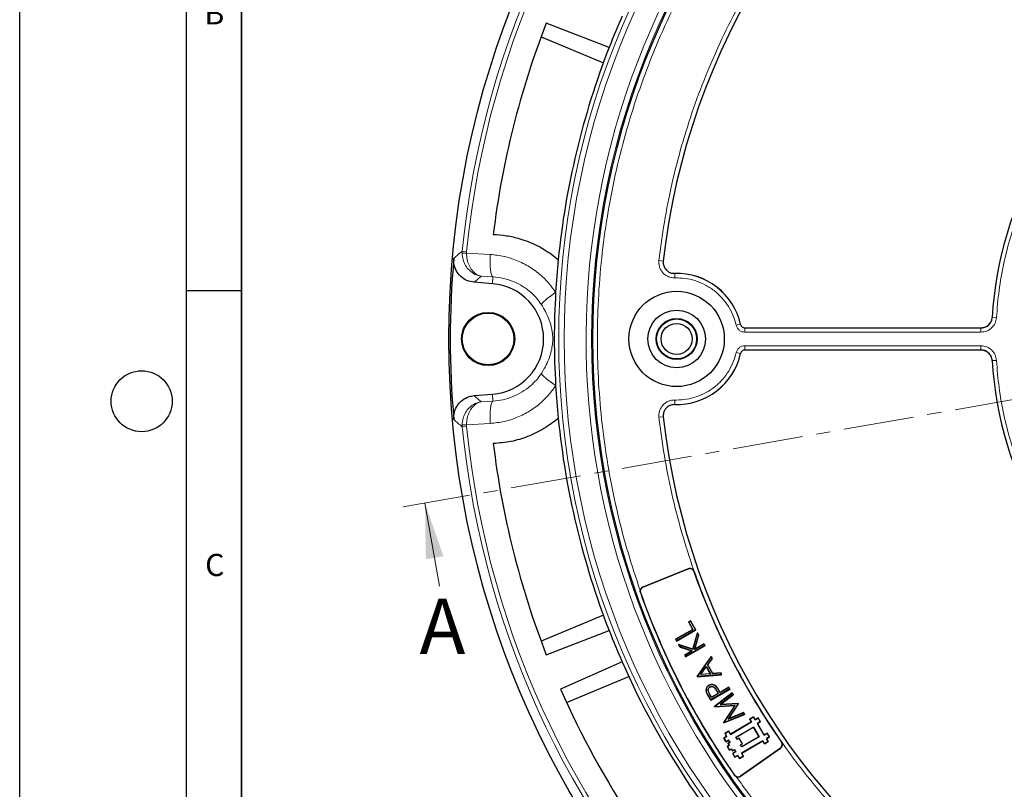
# Model space of a CAD drawing. Units: millimetres. Extents: x 0 to 420, y 0 to 297.
# Drawn here: x 0 to 89, y 153 to 223 of the extents above; entities that cross this region are included whole.
import ezdxf

# ---------------------------------------------------------------- set-up
doc = ezdxf.new("R2010")
doc.units = ezdxf.units.MM
doc.linetypes.add('CENTER', pattern=[10.16, 6.35, -1.27, 1.27, -1.27])
doc.layers.add('LINIEN-DICK', color=7, linetype='Continuous', lineweight=35)
doc.layers.add('LINIEN-DÜNN', color=7, linetype='Continuous')
doc.layers.add('VORLAGE_TEXT', color=7, linetype='Continuous')
doc.styles.add('SLDTEXTSTYLE0', font='TXT', dxfattribs={"width": 0.605})

msp = doc.modelspace()

# ---------------------------------------------------------------- linework, layer by layer
at = {"color": 7, "linetype": 'Continuous', "lineweight": 25}
for p, q in [((53.1554, 220.4169), (47.4895, 222.6032)), ((47.0189, 221.3639), (52.6341, 219.038)), ((42.6246, 199.1037), (40.9861, 199.2288)), ((65.4065, 195.1155), (86.7034, 195.1155)), ((86.7033, 193.1155), (65.4069, 193.1155)), ((40.9861, 189.0004), (42.6246, 189.1255)), ((56.202, 171.7309), (60.2858, 173.3809)), ((60.291, 173.3679), (56.2072, 171.718)), ((52.6341, 169.1912), (47.0189, 166.8653)), ((60.7021, 167.9173), (59.1477, 167.0198)), ((59.162, 167.016), (60.7165, 167.9134)), ((59.2375, 166.8644), (60.9695, 167.8644)), ((60.9552, 167.8682), (59.2413, 166.8787)), ((60.4952, 168.686), (60.3175, 168.5835)), ((60.3318, 168.5796), (60.3175, 168.5835)), ((60.3175, 168.5835), (60.7021, 167.9173)), ((60.3318, 168.5796), (60.4913, 168.6717)), ((60.7165, 167.9134), (60.3318, 168.5796)), ((60.4952, 168.686), (60.4913, 168.6717)), ((60.4913, 168.6717), (60.9552, 167.8682)), ((60.9695, 167.8644), (60.4952, 168.686)), ((60.7165, 167.9134), (60.7021, 167.9173)), ((60.9552, 167.8682), (60.9695, 167.8644)), ((47.4895, 165.626), (53.1554, 167.8123)), ((59.1477, 167.0198), (59.2375, 166.8644)), ((59.162, 167.016), (59.1477, 167.0198)), ((59.2413, 166.8787), (59.162, 167.016)), ((61.117, 167.609), (60.692, 166.14)), ((60.699, 166.1268), (61.1202, 167.5825)), ((61.2253, 167.4005), (60.8472, 166.094)), ((60.8645, 166.1161), (61.2366, 167.4019)), ((61.1202, 167.5825), (61.117, 167.609)), ((61.2366, 167.4019), (61.117, 167.609)), ((61.1202, 167.5825), (61.2253, 167.4005)), ((61.2253, 167.4005), (61.2366, 167.4019)), ((59.2413, 166.8787), (59.2375, 166.8644)), ((59.446, 166.5243), (59.4234, 166.5424)), ((60.692, 166.14), (59.4234, 166.5424)), ((59.4234, 166.5424), (59.5514, 166.3207)), ((59.446, 166.5243), (60.699, 166.1268)), ((59.5584, 166.3295), (59.446, 166.5243)), ((59.5584, 166.3295), (59.5514, 166.3207)), ((59.5514, 166.3207), (60.6278, 165.9795)), ((60.6536, 165.9823), (59.5584, 166.3295)), ((60.058, 165.4432), (61.79, 166.4432)), ((61.7757, 166.4471), (60.0618, 165.4575)), ((60.699, 166.1268), (60.692, 166.14)), ((60.8472, 166.094), (61.6965, 166.5844)), ((60.8472, 166.094), (60.8645, 166.1161)), ((61.7003, 166.5987), (60.8645, 166.1161)), ((61.7003, 166.5987), (61.6965, 166.5844)), ((61.6965, 166.5844), (61.7757, 166.4471)), ((61.79, 166.4432), (61.7003, 166.5987)), ((61.7757, 166.4471), (61.79, 166.4432)), ((60.6278, 165.9795), (59.9682, 165.5987)), ((59.9826, 165.5948), (59.9682, 165.5987)), ((59.9682, 165.5987), (60.058, 165.4432)), ((59.9826, 165.5948), (60.6536, 165.9823)), ((60.0618, 165.4575), (59.9826, 165.5948)), ((60.0618, 165.4575), (60.058, 165.4432)), ((60.6536, 165.9823), (60.6278, 165.9795)), ((62.3541, 165.4662), (61.0836, 163.6668)), ((61.0961, 163.6662), (62.3533, 165.4468)), ((62.4393, 165.2978), (62.032, 164.7212)), ((62.0444, 164.7206), (62.4517, 165.2972)), ((62.3533, 165.4468), (62.3541, 165.4662)), ((62.3533, 165.4468), (62.4393, 165.2978)), ((62.4517, 165.2972), (62.3541, 165.4662)), ((62.4393, 165.2978), (62.4517, 165.2972)), ((54.3238, 164.9915), (48.7714, 162.5311)), ((61.4072, 163.8366), (61.9149, 164.5556)), ((61.4286, 163.8488), (61.914, 164.5362)), ((61.9149, 164.5556), (61.914, 164.5362)), ((61.914, 164.5362), (62.2714, 163.9172)), ((61.9149, 164.5556), (62.2887, 163.9081)), ((62.032, 164.7212), (62.0444, 164.7206)), ((62.032, 164.7212), (62.492, 163.9245)), ((62.4977, 163.9355), (62.0444, 164.7206)), ((49.315, 161.322), (54.9302, 163.6479)), ((61.0836, 163.6668), (61.0961, 163.6662)), ((61.0836, 163.6668), (61.0965, 163.6446)), ((61.1022, 163.6555), (61.0961, 163.6662)), ((61.0965, 163.6446), (63.3029, 163.823)), ((61.1022, 163.6555), (61.0965, 163.6446)), ((63.2855, 163.8321), (61.1022, 163.6555)), ((62.2887, 163.9081), (61.4072, 163.8366)), ((61.4072, 163.8366), (61.4286, 163.8488)), ((62.2714, 163.9172), (61.4286, 163.8488)), ((62.2714, 163.9172), (62.2887, 163.9081)), ((62.492, 163.9245), (63.1991, 163.9816)), ((62.492, 163.9245), (62.4977, 163.9355)), ((63.2049, 163.9926), (62.4977, 163.9355)), ((63.1991, 163.9816), (63.2049, 163.9926)), ((63.1991, 163.9816), (63.2855, 163.8321)), ((63.3029, 163.823), (63.2049, 163.9926)), ((63.3029, 163.823), (63.2855, 163.8321)), ((62.1688, 162.8601), (62.1636, 162.8691)), ((62.2488, 162.7232), (62.254, 162.7141)), ((62.3144, 161.535), (64.0465, 162.535)), ((64.0321, 162.5389), (62.3182, 161.5493)), ((62.7951, 162.7701), (62.8027, 162.7774)), ((63.1535, 162.2146), (63.9529, 162.6761)), ((63.9567, 162.6905), (63.1573, 162.2289)), ((63.9567, 162.6905), (63.9529, 162.6761)), ((64.0321, 162.5389), (63.9529, 162.6761)), ((64.0465, 162.535), (63.9567, 162.6905)), ((64.0321, 162.5389), (64.0465, 162.535)), ((61.9266, 162.2871), (61.9165, 162.2842)), ((62.1183, 161.8747), (62.3144, 161.535)), ((62.3182, 161.5493), (62.1274, 161.8799)), ((62.3985, 161.7787), (62.2103, 162.1046)), ((62.4023, 161.793), (62.2194, 162.1098)), ((62.9939, 162.1225), (62.3985, 161.7787)), ((62.3985, 161.7787), (62.4023, 161.793)), ((62.9797, 162.1264), (62.4023, 161.793)), ((64.2516, 162.1797), (62.6523, 160.9497)), ((62.666, 160.947), (64.2485, 162.1641)), ((62.8084, 162.4318), (62.9797, 162.1264)), ((62.8175, 162.437), (62.9939, 162.1225)), ((62.9797, 162.1264), (62.9939, 162.1225)), ((63.1535, 162.2146), (63.0767, 162.3475)), ((63.1573, 162.2289), (63.0858, 162.3528)), ((63.1573, 162.2289), (63.1535, 162.2146)), ((64.3281, 162.0263), (63.1578, 161.1257)), ((63.1912, 161.1382), (64.3417, 162.0236)), ((64.2485, 162.1641), (64.2516, 162.1797)), ((64.2485, 162.1641), (64.3281, 162.0263)), ((64.3417, 162.0236), (64.2516, 162.1797)), ((64.3281, 162.0263), (64.3417, 162.0236)), ((62.3182, 161.5493), (62.3144, 161.535)), ((62.6523, 160.9497), (62.666, 160.947)), ((62.6523, 160.9497), (62.6654, 160.9271)), ((62.6654, 160.9271), (64.4984, 161.0343)), ((62.6712, 160.938), (62.6654, 160.9271)), ((62.6712, 160.938), (62.666, 160.947)), ((64.5186, 161.046), (62.6712, 160.938)), ((63.1578, 161.1257), (64.7926, 161.2217)), ((63.1578, 161.1257), (63.1912, 161.1382)), ((64.7985, 161.2325), (63.1912, 161.1382)), ((64.4984, 161.0343), (63.4901, 159.4987)), ((63.5024, 159.4983), (64.5186, 161.046)), ((64.8064, 161.1978), (63.9045, 159.826)), ((63.932, 159.8487), (64.8187, 161.1975)), ((64.5186, 161.046), (64.4984, 161.0343)), ((64.7926, 161.2217), (64.7985, 161.2325)), ((64.7926, 161.2217), (64.8064, 161.1978)), ((64.8187, 161.1975), (64.7985, 161.2325)), ((64.8187, 161.1975), (64.8064, 161.1978)), ((63.5029, 159.4765), (65.367, 160.2478)), ((65.3519, 160.2529), (63.5074, 159.4897)), ((63.9045, 159.826), (65.2721, 160.3911)), ((63.932, 159.8487), (63.9045, 159.826)), ((65.2766, 160.4043), (63.932, 159.8487)), ((65.2721, 160.3911), (65.2766, 160.4043)), ((65.2721, 160.3911), (65.3519, 160.2529)), ((65.367, 160.2478), (65.2766, 160.4043)), ((65.3519, 160.2529), (65.367, 160.2478)), ((66.1845, 160.0349), (65.8397, 159.832)), ((65.8397, 159.832), (65.9919, 159.5735)), ((65.8541, 159.8283), (65.8397, 159.832)), ((65.8541, 159.8283), (66.1808, 160.0206)), ((66.1808, 160.0206), (66.1845, 160.0349)), ((66.1808, 160.0206), (66.3329, 159.7621)), ((66.3367, 159.7764), (66.1845, 160.0349)), ((66.3329, 159.7621), (66.5915, 159.9142)), ((66.5952, 159.9286), (66.3367, 159.7764)), ((66.5915, 159.9142), (66.5952, 159.9286)), ((66.5915, 159.9142), (66.7837, 159.5876)), ((66.7981, 159.5838), (66.5952, 159.9286)), ((63.4901, 159.4987), (63.5024, 159.4983)), ((63.4901, 159.4987), (63.5029, 159.4765)), ((63.5074, 159.4897), (63.5024, 159.4983)), ((63.5074, 159.4897), (63.5029, 159.4765)), ((64.0922, 158.4432), (66.0063, 159.5698)), ((65.9919, 159.5735), (64.0959, 158.4576)), ((64.5938, 158.1826), (66.1631, 159.1062)), ((64.6081, 158.1789), (66.1594, 159.0919)), ((66.0063, 159.5698), (65.8541, 159.8283)), ((66.0063, 159.5698), (65.9919, 159.5735)), ((66.1594, 159.0919), (66.1631, 159.1062)), ((66.1594, 159.0919), (66.6666, 158.2301)), ((66.1631, 159.1062), (66.6809, 158.2264)), ((66.3329, 159.7621), (66.3367, 159.7764)), ((66.7837, 159.5876), (66.5252, 159.4354)), ((66.5252, 159.4354), (66.5395, 159.4317)), ((66.5252, 159.4354), (67.1445, 158.3832)), ((66.5395, 159.4317), (66.7981, 159.5838)), ((67.1482, 158.3975), (66.5395, 159.4317)), ((66.7837, 159.5876), (66.7981, 159.5838)), ((63.7512, 158.2547), (63.4927, 158.1025)), ((63.507, 158.0988), (63.4927, 158.1025)), ((63.4927, 158.1025), (63.6956, 157.7578)), ((63.507, 158.0988), (63.7656, 158.251)), ((63.6993, 157.7721), (63.507, 158.0988)), ((63.9438, 158.7161), (63.599, 158.5132)), ((63.599, 158.5132), (63.7512, 158.2547)), ((63.6134, 158.5095), (63.599, 158.5132)), ((63.6134, 158.5095), (63.9401, 158.7018)), ((63.7656, 158.251), (63.6134, 158.5095)), ((63.7656, 158.251), (63.7512, 158.2547)), ((63.9401, 158.7018), (63.9438, 158.7161)), ((63.9401, 158.7018), (64.0922, 158.4432)), ((64.0959, 158.4576), (63.9438, 158.7161)), ((64.0922, 158.4432), (64.0959, 158.4576)), ((64.5938, 158.1826), (64.6081, 158.1789)), ((64.7058, 157.9922), (64.5938, 158.1826)), ((64.7096, 158.0065), (64.6081, 158.1789)), ((64.8782, 158.0936), (64.7058, 157.9922)), ((64.8819, 158.1079), (64.7096, 158.0065)), ((64.8782, 158.0936), (64.8819, 158.1079)), ((65.1719, 157.5946), (64.8782, 158.0936)), ((65.1863, 157.5909), (64.8819, 158.1079)), ((66.6809, 158.2264), (65.1116, 157.3027)), ((66.6666, 158.2301), (65.1153, 157.317)), ((66.6809, 158.2264), (66.6666, 158.2301)), ((67.1445, 158.3832), (67.403, 158.5353)), ((67.1445, 158.3832), (67.1482, 158.3975)), ((67.4068, 158.5497), (67.1482, 158.3975)), ((67.5953, 158.2087), (67.3368, 158.0565)), ((67.3368, 158.0565), (67.3511, 158.0528)), ((67.3368, 158.0565), (67.489, 157.798)), ((67.3511, 158.0528), (67.6097, 158.2049)), ((67.5033, 157.7942), (67.3511, 158.0528)), ((67.403, 158.5353), (67.4068, 158.5497)), ((67.403, 158.5353), (67.5953, 158.2087)), ((67.6097, 158.2049), (67.4068, 158.5497)), ((67.5953, 158.2087), (67.6097, 158.2049)), ((63.6956, 157.7578), (63.9541, 157.91)), ((63.6993, 157.7721), (63.6956, 157.7578)), ((63.9578, 157.9243), (63.6993, 157.7721)), ((63.9846, 157.4638), (63.8123, 157.3623)), ((63.8266, 157.3586), (63.8123, 157.3623)), ((63.8123, 157.3623), (64.0152, 157.0176)), ((63.8266, 157.3586), (63.999, 157.4601)), ((64.0189, 157.032), (63.8266, 157.3586)), ((64.0556, 157.7376), (63.8832, 157.6361)), ((63.8832, 157.6361), (63.9846, 157.4638)), ((63.8975, 157.6324), (63.8832, 157.6361)), ((63.8975, 157.6324), (64.0699, 157.7339)), ((63.999, 157.4601), (63.8975, 157.6324)), ((63.9578, 157.9243), (63.9541, 157.91)), ((63.9541, 157.91), (64.0556, 157.7376)), ((64.0699, 157.7339), (63.9578, 157.9243)), ((63.999, 157.4601), (63.9846, 157.4638)), ((64.0699, 157.7339), (64.0556, 157.7376)), ((64.7058, 157.9922), (64.7096, 158.0065)), ((64.9991, 154.6805), (68.6034, 157.2042)), ((64.9996, 157.4931), (65.1719, 157.5946)), ((64.9996, 157.4931), (65.0139, 157.4894)), ((65.1116, 157.3027), (64.9996, 157.4931)), ((68.6114, 157.1928), (65.0072, 154.669)), ((65.0139, 157.4894), (65.1863, 157.5909)), ((65.1153, 157.317), (65.0139, 157.4894)), ((67.0101, 157.8642), (65.0961, 156.7377)), ((65.1104, 156.734), (67.0064, 157.8499)), ((65.1116, 157.3027), (65.1153, 157.317)), ((65.1719, 157.5946), (65.1863, 157.5909)), ((67.0101, 157.8642), (67.0064, 157.8499)), ((67.0064, 157.8499), (67.1586, 157.5913)), ((67.1623, 157.6057), (67.0101, 157.8642)), ((67.1586, 157.5913), (67.5033, 157.7942)), ((67.1623, 157.6057), (67.1586, 157.5913)), ((67.489, 157.798), (67.1623, 157.6057)), ((67.489, 157.798), (67.5033, 157.7942)), ((64.0152, 157.0176), (64.1875, 157.1191)), ((64.0189, 157.032), (64.0152, 157.0176)), ((64.0189, 157.032), (64.1912, 157.1334)), ((64.1912, 157.1334), (64.1875, 157.1191)), ((64.1875, 157.1191), (64.289, 156.9467)), ((64.1912, 157.1334), (64.2927, 156.961)), ((64.289, 156.9467), (64.4613, 157.0482)), ((64.2927, 156.961), (64.289, 156.9467)), ((64.2927, 156.961), (64.4651, 157.0625)), ((64.5628, 156.8758), (64.3043, 156.7236)), ((64.3043, 156.7236), (64.3186, 156.7199)), ((64.3043, 156.7236), (64.5072, 156.3789)), ((64.5771, 156.8721), (64.3186, 156.7199)), ((64.5109, 156.3932), (64.3186, 156.7199)), ((64.4651, 157.0625), (64.4613, 157.0482)), ((64.4613, 157.0482), (64.5628, 156.8758)), ((64.4651, 157.0625), (64.5771, 156.8721)), ((64.5072, 156.3789), (64.7657, 156.5311)), ((64.5109, 156.3932), (64.5072, 156.3789)), ((64.7694, 156.5454), (64.5109, 156.3932)), ((64.5771, 156.8721), (64.5628, 156.8758)), ((64.7694, 156.5454), (64.7657, 156.5311)), ((64.7657, 156.5311), (64.9179, 156.2725)), ((64.9216, 156.2869), (64.7694, 156.5454)), ((64.9179, 156.2725), (65.2626, 156.4754)), ((64.9216, 156.2869), (64.9179, 156.2725)), ((65.2483, 156.4792), (64.9216, 156.2869)), ((65.0961, 156.7377), (65.1104, 156.734)), ((65.0961, 156.7377), (65.2483, 156.4792)), ((65.2626, 156.4754), (65.1104, 156.734)), ((65.2483, 156.4792), (65.2626, 156.4754))]:
    msp.add_line(p, q, dxfattribs=at)
at = {"color": 8, "linetype": 'Continuous', "lineweight": 18}
for p, q in [((39.8999, 201.8548), (39.909, 202.0461)), ((39.909, 202.0461), (40.3076, 202.0069)), ((40.3076, 202.0069), (40.3005, 201.8631)), ((40.3005, 201.8631), (42.4343, 201.7379)), ((58.0499, 201.136), (57.6527, 201.1805)), ((59.0837, 199.626), (59.0721, 200.0256)), ((42.6712, 199.7134), (41.6329, 199.7745)), ((42.6246, 199.1037), (42.6712, 199.7134)), ((64.6177, 195.3489), (65.0073, 195.4383)), ((88.0873, 196.0447), (87.7017, 196.0675)), ((65.3969, 194.7283), (65.3969, 195.1281)), ((86.6906, 194.7283), (65.3969, 194.7283)), ((86.6906, 194.7283), (86.6906, 195.1155)), ((64.6177, 192.8803), (65.0073, 192.7908)), ((65.3969, 193.5009), (86.6906, 193.5009)), ((65.3969, 193.5009), (65.3969, 193.1011)), ((86.6906, 193.5009), (86.6906, 193.1155)), ((88.0873, 192.1845), (87.7017, 192.1617)), ((41.6329, 188.4547), (42.6712, 188.5157)), ((42.6246, 189.1255), (42.6712, 188.5157)), ((59.0721, 188.2036), (59.0837, 188.6032)), ((59.2439, 188.6009), (59.0837, 188.6032)), ((42.4343, 186.4913), (40.3005, 186.3661)), ((57.6527, 187.0487), (58.0499, 187.0932)), ((39.909, 186.1831), (39.8999, 186.3744)), ((40.3076, 186.2223), (39.909, 186.1831)), ((40.3005, 186.3661), (40.3076, 186.2223)), ((60.291, 173.3679), (60.2858, 173.3809)), ((60.8131, 173.1423), (60.7999, 173.1377)), ((56.2072, 171.718), (56.202, 171.7309)), ((55.9748, 171.2266), (55.9879, 171.2313)), ((62.1274, 161.8799), (62.1183, 161.8747)), ((62.2103, 162.1046), (62.2194, 162.1098)), ((62.8175, 162.437), (62.8084, 162.4318)), ((63.0767, 162.3475), (63.0858, 162.3528)), ((68.6034, 157.2042), (68.6114, 157.1928)), ((68.6982, 157.7418), (68.7096, 157.7498)), ((64.4615, 154.7753), (64.4502, 154.7673)), ((64.9991, 154.6805), (65.0072, 154.669))]:
    msp.add_line(p, q, dxfattribs=at)
at = {"color": 7, "linetype": 'CENTER', "lineweight": 18}
msp.add_line((120.6211, 194.1272), (34.581, 178.956), dxfattribs=at)
at = {"color": 7, "linetype": 'Continuous', "lineweight": 18}
msp.add_line((37.8703, 171.8188), (36.5506, 179.3033), dxfattribs=at)
at = {"color": 8, "linetype": 'Continuous', "lineweight": 18, "flags": 128}
for points in [[(42.6712, 199.7134), (42.6039, 199.7848), (42.5443, 199.9224), (42.4942, 200.1214), (42.4555, 200.3749), (42.4295, 200.6743), (42.4171, 201.0091), (42.4187, 201.3678), (42.4343, 201.7379)], [(47.0498, 197.2204), (47.0755, 197.2836), (47.1463, 197.3748), (47.2603, 197.4914), (47.4144, 197.6301), (47.6044, 197.7873), (47.8251, 197.9586), (48.0704, 198.1393), (48.3335, 198.3245)], [(47.0498, 191.0088), (47.0755, 190.9456), (47.1463, 190.8544), (47.2603, 190.7378), (47.4144, 190.599), (47.6044, 190.4419), (47.8251, 190.2706), (48.0704, 190.0899), (48.3335, 189.9047)], [(42.6712, 188.5157), (42.6039, 188.4444), (42.5443, 188.3068), (42.4942, 188.1078), (42.4555, 187.8542), (42.4295, 187.5549), (42.4171, 187.2201), (42.4187, 186.8614), (42.4343, 186.4913)]]:
    msp.add_lwpolyline(points, dxfattribs=at)
at = {"color": 7, "linetype": 'Continuous', "lineweight": 25}
for centre, radius in [((120.6439, 194.1146), 81.9443), ((120.6439, 194.1146), 68.9479), ((59.2439, 194.1146), 4.3), ((42.2439, 194.1146), 2.4), ((42.2439, 194.1146), 2.3302), ((59.2439, 194.1146), 2.6), ((59.2439, 194.1146), 1.85), ((59.2439, 194.1146), 1.805), ((59.2439, 194.1146), 1.4)]:
    msp.add_circle(centre, radius, dxfattribs=at)
at = {"color": 8, "linetype": 'Continuous', "lineweight": 18}
for radius in [81.9424, 72.0372, 71.5379, 69.0684]:
    msp.add_circle((120.6439, 194.1146), radius, dxfattribs=at)
for centre, radius, start, end in [((120.6439, 194.1146), 81.1236, 95.610805, 174.389195), ((120.6439, 194.1146), 80.723, 95.610805, 174.389195), ((120.6439, 194.1146), 69.5659, 223.291298, 134.970062), ((120.6439, 194.1146), 69.5659, 134.98466, 219.153047), ((40.2288, 195.6374), 6.2261, 89.339958, 93.027864), ((59.2439, 194.1146), 5.9135, 12.93544, 91.664388), ((59.2439, 194.1146), 5.9135, 268.335612, 347.06456), ((40.2288, 192.5918), 6.2261, 266.972136, 270.660042), ((120.6439, 194.1146), 81.1236, 185.610805, 264.389195), ((120.6439, 194.1146), 80.723, 185.610805, 264.389195)]:
    msp.add_arc(centre, radius, start, end, dxfattribs=at)
at = {"color": 7, "linetype": 'Continuous', "lineweight": 25}
for centre, radius, start, end in [((120.6439, 194.1146), 63, 121.84799, 173.595397), ((120.6439, 194.1146), 72.4328, 156.292351, 158.707649), ((120.6439, 194.1146), 78.5059, 158.722535, 173.099019), ((120.6439, 194.1146), 33, 123.371319, 176.627146), ((120.6439, 194.1146), 72.4328, 158.707649, 174.328704), ((120.6439, 194.1146), 81.815, 174.896395, 185.103605), ((120.6439, 194.1146), 72.4328, 174.328704, 176.66803), ((59.2439, 194.1146), 5.92, 12.804958, 91.769494), ((42.2439, 194.1146), 5.0036, 274.364252, 85.635748), ((120.6439, 194.1146), 72.4328, 176.66803, 183.33197), ((59.2439, 194.1146), 5.92, 268.230506, 347.211953), ((120.6439, 194.1146), 33, 183.369783, 236.628681), ((120.6439, 194.1146), 72.4328, 183.33197, 185.671296), ((120.6439, 194.1146), 72.4328, 185.671296, 201.292351), ((120.6439, 194.1146), 63, 186.404603, 238.15201), ((120.6439, 194.1146), 78.5059, 186.900981, 201.277465), ((60.4356, 173.01), 0.4, 19.316897, 112), ((60.4356, 173.01), 0.386, 19.316897, 112), ((120.6439, 194.1146), 63.414, 199.316897, 215), ((120.6439, 194.1146), 63.4, 199.316897, 215), ((56.3518, 171.3601), 0.4, 112, 169.831737), ((56.3518, 171.3601), 0.386, 112, 199.490115), ((120.6439, 194.1146), 68.5999, 199.490115, 215), ((120.6439, 194.1146), 68.586, 199.490115, 215), ((120.6439, 194.1146), 72.4328, 201.292351, 203.707649), ((120.6439, 194.1146), 72.4328, 203.707649, 223.792351), ((120.6439, 194.1146), 78.5059, 203.722535, 223.777465), ((68.382, 157.5204), 0.386, 305, 35), ((68.382, 157.5204), 0.4, 305, 35), ((64.7777, 154.9967), 0.386, 215, 305), ((64.7777, 154.9967), 0.4, 244.658378, 305)]:
    msp.add_arc(centre, radius, start, end, dxfattribs=at)
at = {"color": 8, "linetype": 'Continuous', "lineweight": 18}
for points, knots in [([(57.6527, 201.1805), (57.8011, 202.337), (58.0978, 204.6499), (58.7894, 208.1036), (59.6636, 211.5376), (60.7451, 214.9526), (62.0223, 218.3159), (63.4991, 221.6221), (65.1656, 224.8459), (67.0187, 227.9754), (69.0476, 230.9938), (71.2419, 233.8843), (73.5921, 236.6391), (76.0797, 239.238), (78.6982, 241.6826), (81.4228, 243.9481), (84.2438, 246.0573), (86.2045, 247.3195), (87.1849, 247.9506)], [0, 0, 0, 0, 0.061102, 0.1222049, 0.1844889, 0.2467746, 0.3098725, 0.3729723, 0.4364852, 0.5, 0.5635129, 0.6270277, 0.6901257, 0.7532254, 0.8155094, 0.8777951, 0.9388971, 1, 1, 1, 1]), ([(55.9581, 171.4307), (55.5791, 172.5658), (54.8214, 174.8353), (53.9096, 178.3225), (53.1634, 181.878), (52.6049, 185.5099), (52.2381, 189.2049), (52.0717, 192.9436), (52.1105, 196.7096), (52.3575, 200.4836), (52.8139, 204.2492), (53.4791, 207.9897), (54.3505, 211.6875), (55.4236, 215.3258), (56.6923, 218.8887), (58.149, 222.3618), (59.7833, 225.7285), (61.5842, 228.9757), (63.5361, 232.089), (65.6301, 235.0577), (67.8491, 237.8981), (69.4441, 239.6816), (70.2418, 240.5736)], [0, 0, 0, 0, 0.0484014, 0.0967691, 0.145711, 0.1953117, 0.2453434, 0.2958495, 0.3466297, 0.397623, 0.4487675, 0.5, 0.5512334, 0.6023783, 0.6533717, 0.7041515, 0.7546566, 0.8046892, 0.8542903, 0.9032314, 0.9515993, 1, 1, 1, 1]), ([(102.6941, 221.3444), (102.0182, 220.8773), (100.6592, 219.9383), (98.7539, 218.3309), (96.9489, 216.573), (95.2727, 214.6603), (93.7401, 212.6089), (92.3704, 210.4383), (91.1755, 208.1668), (90.1652, 205.8139), (89.3468, 203.4059), (88.727, 200.9638), (88.2875, 198.5101), (88.1538, 196.8636), (88.0873, 196.0447)], [0, 0, 0, 0, 0.0813518, 0.1635665, 0.2465862, 0.3307519, 0.4152449, 0.5, 0.5847521, 0.6692451, 0.7534138, 0.8364305, 0.9186467, 1, 1, 1, 1]), ([(39.1532, 201.3926), (39.2733, 201.4968), (39.5244, 201.7147), (39.7772, 201.9325), (39.909, 202.0461)], [0, 0, 0, 0, 0.4782782, 1, 1, 1, 1]), ([(41.6329, 199.7745), (41.6318, 199.7747), (41.6286, 199.7751), (41.6197, 199.7764), (41.5967, 199.7797), (41.5338, 199.7901), (41.3542, 199.8286), (41.0007, 199.9563), (40.5618, 200.2588), (40.1906, 200.7285), (39.9486, 201.2662), (39.9163, 201.657), (39.8999, 201.8548)], [0, 0, 0, 0, 0.0012707, 0.0036887, 0.0100864, 0.0275972, 0.0758539, 0.2170147, 0.4435487, 0.635922, 0.8157136, 1, 1, 1, 1]), ([(41.6329, 199.7745), (41.632, 199.7747), (41.6295, 199.7751), (41.6226, 199.7764), (41.6045, 199.7799), (41.555, 199.7905), (41.4141, 199.8298), (41.1375, 199.9592), (40.7965, 200.2637), (40.5115, 200.7351), (40.3293, 201.2741), (40.3102, 201.6651), (40.3005, 201.8631)], [0, 0, 0, 0, 0.0012707, 0.0036884, 0.0100857, 0.0275953, 0.0758501, 0.2170149, 0.4435486, 0.6359216, 0.8157132, 1, 1, 1, 1]), ([(42.4343, 201.7379), (42.8611, 201.6918), (43.7272, 201.5981), (44.9672, 201.1798), (46.1346, 200.5641), (47.0663, 199.8352), (47.8016, 199.0749), (48.1554, 198.5758), (48.3335, 198.3245)], [0, 0, 0, 0, 0.1827801, 0.3708896, 0.5538745, 0.7423094, 0.8702218, 1, 1, 1, 1]), ([(59.0837, 199.626), (58.984, 199.6292), (58.7842, 199.6358), (58.496, 199.7258), (58.2324, 199.8706), (58.0059, 200.0693), (57.8265, 200.3113), (57.7038, 200.5859), (57.6377, 200.8808), (57.6477, 201.0807), (57.6527, 201.1805)], [0, 0, 0, 0, 0.1247575, 0.2499493, 0.3746364, 0.4998829, 0.6250203, 0.7497532, 0.875077, 1, 1, 1, 1]), ([(41.6329, 199.7745), (41.5372, 199.694), (41.321, 199.5121), (41.106, 199.3302), (40.9861, 199.2288)], [0, 0, 0, 0, 0.4426827, 1, 1, 1, 1]), ([(47.0498, 197.2204), (46.9187, 197.403), (46.6546, 197.7709), (46.1133, 198.3232), (45.4191, 198.8603), (44.5615, 199.3067), (43.6357, 199.614), (42.9956, 199.68), (42.6712, 199.7134)], [0, 0, 0, 0, 0.1273534, 0.2565997, 0.4396786, 0.6281608, 0.8115012, 1, 1, 1, 1]), ([(64.6177, 195.3489), (64.5369, 195.6374), (64.3717, 196.2275), (63.9351, 197.0604), (63.3548, 197.833), (62.6335, 198.5002), (61.806, 199.03), (60.9121, 199.3969), (59.996, 199.6094), (59.3833, 199.6205), (59.0837, 199.626)], [0, 0, 0, 0, 0.1185165, 0.2424208, 0.3701966, 0.5, 0.6298034, 0.7575792, 0.8814835, 1, 1, 1, 1]), ([(47.0498, 191.0088), (47.0703, 191.0399), (47.2356, 191.2909), (47.5046, 191.7727), (47.7712, 192.4172), (47.9519, 193.0311), (48.0505, 193.5871), (48.0748, 194.0132), (48.0681, 194.3465), (48.0444, 194.6411), (47.9592, 195.163), (47.7798, 195.8099), (47.4692, 196.5426), (47.1804, 197.0094), (47.0498, 197.2204)], [0, 0, 0, 0, 0.0159879, 0.1290355, 0.2425054, 0.3383795, 0.4338584, 0.5045247, 0.5183787, 0.5750555, 0.6321689, 0.7625445, 0.8926933, 1, 1, 1, 1]), ([(65.3969, 194.7283), (65.3072, 194.7371), (65.1278, 194.7546), (64.8904, 194.8918), (64.7035, 195.0925), (64.6463, 195.2634), (64.6177, 195.3489)], [0, 0, 0, 0, 0.2500707, 0.5000483, 0.7500227, 1, 1, 1, 1]), ([(87.6883, 196.0683), (87.667, 195.9431), (87.6244, 195.693), (87.3909, 195.384), (87.0687, 195.1695), (86.8167, 195.1419), (86.6906, 195.1281)], [0, 0, 0, 0, 0.2504834, 0.5001912, 0.74999, 1, 1, 1, 1]), ([(88.0873, 196.0447), (88.0574, 195.8694), (87.9976, 195.5193), (87.6707, 195.0869), (87.2198, 194.7866), (86.867, 194.7477), (86.6906, 194.7283)], [0, 0, 0, 0, 0.2504485, 0.5001912, 0.7500249, 1, 1, 1, 1]), ([(59.2439, 188.6009), (59.5375, 188.6145), (60.1375, 188.6423), (61.0293, 188.8719), (61.896, 189.2486), (62.696, 189.7797), (63.3927, 190.4405), (63.9538, 191.2009), (64.3773, 192.0187), (64.5387, 192.5972), (64.6177, 192.8803)], [0, 0, 0, 0, 0.1187888, 0.2427462, 0.3704057, 0.5, 0.6295943, 0.7572538, 0.8812112, 1, 1, 1, 1]), ([(64.6177, 192.8803), (64.6463, 192.9658), (64.7035, 193.1368), (64.8905, 193.3374), (65.1278, 193.4746), (65.3072, 193.4921), (65.3969, 193.5009)], [0, 0, 0, 0, 0.2500707, 0.5000483, 0.7500227, 1, 1, 1, 1]), ([(86.6906, 193.5009), (86.8674, 193.4814), (87.2204, 193.4424), (87.6714, 193.1416), (87.9979, 192.7093), (88.0575, 192.3595), (88.0873, 192.1845)], [0, 0, 0, 0, 0.2504485, 0.5001912, 0.7500249, 1, 1, 1, 1]), ([(86.6906, 193.1011), (86.8169, 193.0872), (87.0691, 193.0595), (87.3914, 192.8447), (87.6245, 192.5358), (87.667, 192.2859), (87.6883, 192.1609)], [0, 0, 0, 0, 0.2504834, 0.5001912, 0.74999, 1, 1, 1, 1]), ([(88.0873, 192.1845), (88.1538, 191.3656), (88.2875, 189.7192), (88.727, 187.2654), (89.3468, 184.8234), (90.1652, 182.4153), (91.1754, 180.0624), (92.3704, 177.7909), (93.7401, 175.6203), (95.2726, 173.5689), (96.9489, 171.6562), (98.7538, 169.8984), (100.6591, 168.2909), (102.0182, 167.3519), (102.6941, 166.8848)], [0, 0, 0, 0, 0.0813518, 0.1635665, 0.2465862, 0.3307519, 0.4152449, 0.5, 0.5847521, 0.6692451, 0.7534138, 0.8364305, 0.9186467, 1, 1, 1, 1]), ([(42.6712, 188.5157), (42.9754, 188.5462), (43.5918, 188.6079), (44.4801, 188.8909), (45.3233, 189.3111), (46.0275, 189.8302), (46.6106, 190.4022), (46.9026, 190.8054), (47.0498, 191.0088)], [0, 0, 0, 0, 0.176761, 0.3581102, 0.5356368, 0.7180004, 0.8577598, 1, 1, 1, 1]), ([(48.3335, 189.9047), (48.1401, 189.6335), (47.7498, 189.0861), (46.9765, 188.3143), (46.0267, 187.5993), (44.901, 187.0242), (43.6911, 186.6264), (42.8569, 186.5367), (42.4343, 186.4913)], [0, 0, 0, 0, 0.14032632, 0.28313768, 0.4604912, 0.64280812, 0.81902166, 1, 1, 1, 1]), ([(41.6329, 188.4547), (41.6318, 188.4545), (41.6286, 188.4541), (41.6197, 188.4528), (41.5967, 188.4494), (41.5338, 188.4391), (41.3542, 188.4006), (41.0007, 188.2728), (40.5618, 187.9703), (40.1906, 187.5007), (39.9486, 186.963), (39.9163, 186.5722), (39.8999, 186.3744)], [0, 0, 0, 0, 0.0012707, 0.0036887, 0.0100864, 0.0275972, 0.0758539, 0.2170147, 0.4435487, 0.635922, 0.8157136, 1, 1, 1, 1]), ([(41.6329, 188.4547), (41.632, 188.4545), (41.6295, 188.454), (41.6226, 188.4528), (41.6045, 188.4493), (41.555, 188.4386), (41.4141, 188.3993), (41.1375, 188.27), (40.7965, 187.9655), (40.5115, 187.494), (40.3293, 186.9551), (40.3102, 186.5641), (40.3005, 186.3661)], [0, 0, 0, 0, 0.0012707, 0.0036884, 0.0100857, 0.0275953, 0.0758501, 0.2170149, 0.4435486, 0.6359216, 0.8157132, 1, 1, 1, 1]), ([(40.9861, 189.0004), (41.106, 188.899), (41.321, 188.717), (41.5372, 188.5352), (41.6329, 188.4547)], [0, 0, 0, 0, 0.5573173, 1, 1, 1, 1]), ([(57.6527, 187.0487), (57.6477, 187.1483), (57.6377, 187.348), (57.7036, 187.6427), (57.8262, 187.9173), (58.0054, 188.1594), (58.2319, 188.3582), (58.4954, 188.5031), (58.7838, 188.5934), (58.9839, 188.5999), (59.0837, 188.6032)], [0, 0, 0, 0, 0.1247575, 0.2499493, 0.3746364, 0.4998829, 0.6250203, 0.7497532, 0.875077, 1, 1, 1, 1]), ([(39.909, 186.1831), (39.7772, 186.2967), (39.5244, 186.5145), (39.2733, 186.7324), (39.1532, 186.8366)], [0, 0, 0, 0, 0.5217218, 1, 1, 1, 1]), ([(87.1849, 140.2786), (86.2046, 140.9097), (84.2438, 142.1719), (81.4229, 144.281), (78.6982, 146.5466), (76.0798, 148.9912), (73.5922, 151.5901), (71.2419, 154.3448), (69.0476, 157.2354), (67.0187, 160.2538), (65.1656, 163.3833), (63.4992, 166.607), (62.0223, 169.9133), (60.7452, 173.2765), (59.6636, 176.6916), (58.7894, 180.1256), (58.0978, 183.5792), (57.8011, 185.8922), (57.6527, 187.0487)], [0, 0, 0, 0, 0.061102, 0.1222049, 0.1844889, 0.2467746, 0.3098725, 0.3729723, 0.4364852, 0.5, 0.5635129, 0.6270277, 0.6901257, 0.7532254, 0.8155094, 0.8777951, 0.9388971, 1, 1, 1, 1]), ([(120.6439, 125.5667), (119.3115, 125.5891), (116.6467, 125.6338), (112.6342, 125.9992), (108.6206, 126.5872), (104.6014, 127.4284), (100.6203, 128.5125), (96.6834, 129.8459), (92.8249, 131.4188), (89.0603, 133.2287), (85.4126, 135.2638), (81.9045, 137.5123), (78.547, 139.9626), (75.3678, 142.5928), (72.3654, 145.394), (69.5731, 148.3365), (66.9635, 151.4062), (65.3922, 153.5588), (64.6065, 154.6352)], [0, 0, 0, 0, 0.06093, 0.1218593, 0.1841162, 0.2463715, 0.3095451, 0.3727172, 0.4363594, 0.5, 0.5636422, 0.6272828, 0.6904565, 0.7536285, 0.8158854, 0.8781407, 0.9390707, 1, 1, 1, 1])]:
    msp.add_open_spline(points, degree=3, knots=knots, dxfattribs=at)
at = {"color": 7, "linetype": 'Continuous', "lineweight": 25}
for points, knots in [([(42.7068, 203.5474), (43.1073, 203.5199), (43.9148, 203.4645), (45.226, 203.1568), (46.3656, 202.7146), (47.3177, 202.1906), (47.9795, 201.7532), (48.3795, 201.4252), (48.5656, 201.2725)], [0, 0, 0, 0, 0.1881989, 0.3794077, 0.6297594, 0.7587258, 0.8876907, 1, 1, 1, 1]), ([(40.9861, 199.2288), (40.7639, 199.2677), (40.3195, 199.3457), (39.7495, 199.7339), (39.3398, 200.2723), (39.1425, 200.8569), (39.1501, 201.2363), (39.1532, 201.3926)], [0, 0, 0, 0, 0.2133563, 0.4267536, 0.6392428, 0.8513343, 1, 1, 1, 1]), ([(58.0371, 201.1422), (58.0355, 201.0292), (58.0324, 200.8033), (58.1702, 200.4863), (58.397, 200.2339), (58.7052, 200.0583), (58.9395, 200.0408), (59.0611, 200.0318)], [0, 0, 0, 0, 0.1970205, 0.3940485, 0.590906, 0.7876613, 1, 1, 1, 1]), ([(65.0167, 195.4267), (65.0309, 195.3837), (65.0595, 195.2979), (65.1532, 195.1972), (65.2721, 195.1286), (65.3618, 195.1199), (65.4065, 195.1155)], [0, 0, 0, 0, 0.2504274, 0.5008599, 0.7511834, 1, 1, 1, 1]), ([(86.7034, 195.1155), (86.8158, 195.1265), (87.0406, 195.1486), (87.34, 195.3209), (87.5662, 195.5745), (87.6773, 195.837), (87.6952, 196.0022), (87.7011, 196.0561)], [0, 0, 0, 0, 0.2231034, 0.4462129, 0.6691882, 0.8921182, 1, 1, 1, 1]), ([(65.4069, 193.1155), (65.3619, 193.1111), (65.2719, 193.1023), (65.1529, 193.0332), (65.0596, 192.9325), (65.0312, 192.8469), (65.017, 192.8042)], [0, 0, 0, 0, 0.2503731, 0.5007514, 0.7510205, 1, 1, 1, 1]), ([(87.7009, 192.1749), (87.6833, 192.2864), (87.6481, 192.5095), (87.4584, 192.7983), (87.192, 193.0092), (86.9234, 193.1047), (86.7574, 193.1128), (86.7033, 193.1155)], [0, 0, 0, 0, 0.2230955, 0.4461971, 0.6691645, 0.8920865, 1, 1, 1, 1]), ([(39.1532, 186.8366), (39.1551, 187.0621), (39.1589, 187.5133), (39.4481, 188.1394), (39.9118, 188.6321), (40.456, 188.9229), (40.8314, 188.9778), (40.9861, 189.0004)], [0, 0, 0, 0, 0.2133564, 0.4267536, 0.639243, 0.8513344, 1, 1, 1, 1]), ([(59.0611, 188.1974), (58.9484, 188.1898), (58.723, 188.1747), (58.4181, 188.0117), (58.1849, 187.7653), (58.0347, 187.4439), (58.0363, 187.209), (58.0371, 187.087)], [0, 0, 0, 0, 0.1970205, 0.3940485, 0.590906, 0.7876613, 1, 1, 1, 1]), ([(48.5656, 186.9567), (48.145, 186.6287), (47.5078, 186.1318), (46.5553, 185.623), (45.5766, 185.1973), (44.2952, 184.8101), (43.241, 184.725), (42.7068, 184.6818)], [0, 0, 0, 0, 0.2484857, 0.3764757, 0.5044668, 0.7488675, 1, 1, 1, 1]), ([(55.9748, 171.2266), (55.9634, 171.2705), (55.9459, 171.338), (55.9549, 171.4066), (55.9581, 171.4307)], [0, 0, 0, 0, 0.6497901, 1, 1, 1, 1]), ([(62.1636, 162.8691), (62.1128, 162.835), (62.0171, 162.7708), (61.9272, 162.6253), (61.8841, 162.4589), (61.9052, 162.3451), (61.9165, 162.2842)], [0, 0, 0, 0, 0.2650569, 0.4989694, 0.7321402, 1, 1, 1, 1]), ([(61.9266, 162.2871), (61.9156, 162.3475), (61.8935, 162.4682), (61.9442, 162.6437), (62.043, 162.7779), (62.1292, 162.8342), (62.1688, 162.8601)], [0, 0, 0, 0, 0.2715627, 0.5424879, 0.7894649, 1, 1, 1, 1]), ([(62.2103, 162.1046), (62.1621, 162.1875), (62.0957, 162.3018), (62.0784, 162.4707), (62.1092, 162.5763), (62.1661, 162.6664), (62.2226, 162.7052), (62.2488, 162.7232)], [0, 0, 0, 0, 0.4033234, 0.5563318, 0.709581, 0.8656273, 1, 1, 1, 1]), ([(62.2194, 162.1098), (62.171, 162.1927), (62.105, 162.3058), (62.0894, 162.4718), (62.1197, 162.5734), (62.1747, 162.6598), (62.2291, 162.697), (62.254, 162.7141)], [0, 0, 0, 0, 0.4130133, 0.5633399, 0.7138462, 0.8689347, 1, 1, 1, 1]), ([(62.8027, 162.7774), (62.7576, 162.8184), (62.6733, 162.895), (62.5131, 162.9506), (62.3543, 162.9504), (62.2383, 162.9103), (62.1785, 162.8774), (62.1636, 162.8691)], [0, 0, 0, 0, 0.2588722, 0.4831537, 0.7077164, 0.9270177, 1, 1, 1, 1]), ([(62.1688, 162.8601), (62.2237, 162.887), (62.3247, 162.9367), (62.4913, 162.943), (62.6407, 162.8974), (62.7376, 162.8275), (62.7847, 162.7805), (62.7951, 162.7701)], [0, 0, 0, 0, 0.26443688, 0.48673886, 0.70900294, 0.93584074, 1, 1, 1, 1]), ([(62.2488, 162.7232), (62.2917, 162.7418), (62.3736, 162.7773), (62.5037, 162.7639), (62.6195, 162.708), (62.7235, 162.593), (62.7825, 162.4951), (62.8175, 162.437)], [0, 0, 0, 0, 0.19179223, 0.36580911, 0.52430032, 0.71738526, 1, 1, 1, 1]), ([(62.254, 162.7141), (62.2971, 162.7326), (62.3779, 162.7672), (62.5053, 162.7525), (62.6179, 162.6959), (62.7175, 162.5824), (62.7749, 162.4873), (62.8084, 162.4318)], [0, 0, 0, 0, 0.1965148, 0.3681973, 0.5260692, 0.7238367, 1, 1, 1, 1]), ([(62.7951, 162.7701), (62.8327, 162.723), (62.9045, 162.6332), (62.9938, 162.4889), (63.0491, 162.3947), (63.0767, 162.3475)], [0, 0, 0, 0, 0.3553627, 0.6774651, 1, 1, 1, 1]), ([(63.0858, 162.3528), (63.0554, 162.4045), (62.997, 162.5037), (62.9069, 162.6484), (62.8375, 162.7343), (62.8027, 162.7774)], [0, 0, 0, 0, 0.35252074, 0.67540424, 1, 1, 1, 1]), ([(61.9165, 162.2842), (61.9378, 162.2295), (61.9761, 162.1311), (62.049, 161.9971), (62.0952, 161.9155), (62.1183, 161.8747)], [0, 0, 0, 0, 0.38462871, 0.69215246, 1, 1, 1, 1]), ([(62.1274, 161.8799), (62.0979, 161.9322), (62.0461, 162.0243), (61.9748, 162.1582), (61.9427, 162.244), (61.9266, 162.2871)], [0, 0, 0, 0, 0.3962462, 0.69723289, 1, 1, 1, 1]), ([(64.6065, 154.6352), (64.5674, 154.658), (64.5072, 154.6933), (64.465, 154.7481), (64.4502, 154.7673)], [0, 0, 0, 0, 0.6497684, 1, 1, 1, 1])]:
    msp.add_open_spline(points, degree=3, knots=knots, dxfattribs=at)
at = {"color": 7, "linetype": 'Continuous', "lineweight": 18}
msp.add_solid([(36.5506, 179.3033), (36.631, 174.2404), (38.2067, 174.5182)], dxfattribs=at)
at = {"layer": 'LINIEN-DICK'}
msp.add_line((20, 287), (20, 10), dxfattribs=at)
at = {"layer": 'LINIEN-DÜNN'}
for p, q in [((0, 0), (0, 297)), ((15, 292), (15, 5)), ((15, 198.5), (20, 198.5))]:
    msp.add_line(p, q, dxfattribs=at)
msp.add_circle((11, 188.5), 2.75, dxfattribs=at)

# ---------------------------------------------------------------- texts
at = {"color": 7, "linetype": 'Continuous', "insert": (36.0494, 170.6788), "char_height": 5, "attachment_point": 1, "style": 'SLDTEXTSTYLE0'}
msp.add_mtext('A', dxfattribs=at)
at = {"layer": 'VORLAGE_TEXT', "char_height": 2, "attachment_point": 2, "style": 'SLDTEXTSTYLE0'}
for s, insert in [('B', (17.5517, 224.4926)), ('C', (17.5962, 174.7262))]:
    msp.add_mtext(s, dxfattribs=dict(at, insert=insert))

doc.saveas('drawing.dxf')
